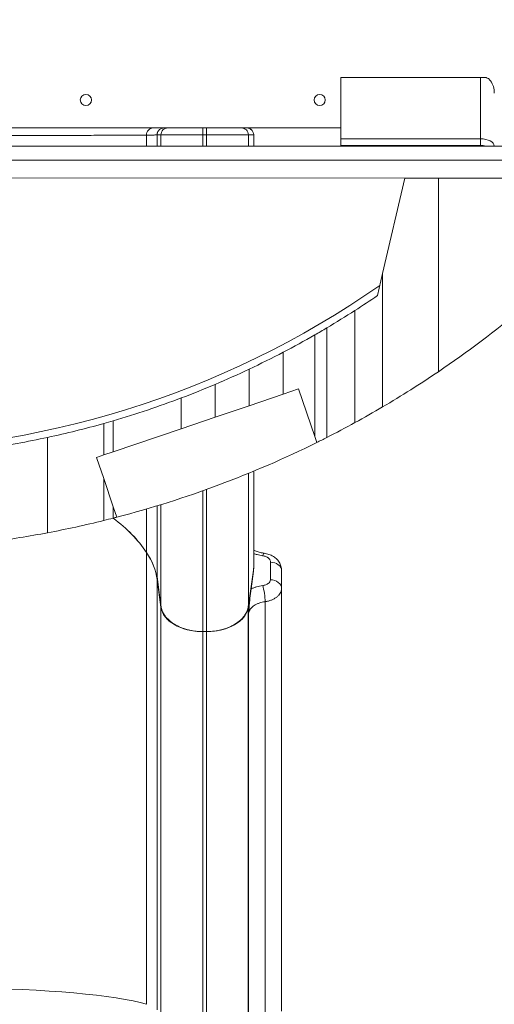
# Model space of a CAD drawing. Units: millimetres. Extents: x 66664 to 78533, y 46121 to 62813.
# Drawn here: x 72760 to 73100, y 50422 to 51126 of the extents above; entities that cross this region are included whole.
import ezdxf

# ---------------------------------------------------------------- set-up
doc = ezdxf.new("R2010")
doc.units = ezdxf.units.MM
doc.header["$MEASUREMENT"] = 0
doc.styles.get("Standard").update_dxf_attribs({"font": 'arial.ttf'})
doc.dimstyles.new('ISO-25', dxfattribs={"dimtxt": 100, "dimasz": 65, "dimexe": 1.25, "dimexo": 0.625, "dimtad": 1, "dimtxsty": 'Standard', "dimcen": 2.5, "dimadec": 0, "dimazin": 0, "dimtfac": 1, "dimtmove": 0, "dimatfit": 3, "dimfxl": 1, "dimarcsym": 0})

# ---------------------------------------------------------------- blocks, each defined once
blk = doc.blocks.new('*D38')
at = {"color": 0, "lineweight": -2, "ltscale": 6, "transparency": 16777216}
for p, q in [((67034.25, 62427.58), (66913, 62427.58)), ((66914.25, 62307.58), (66914.25, 46243.21)), ((67034.25, 46123.21), (66913, 46123.21))]:
    blk.add_line(p, q, dxfattribs=at)
at = {"color": 0, "ltscale": 6, "transparency": 16777216}
for points in [[(66894.25, 62307.58), (66934.25, 62307.58), (66914.25, 62427.58)], [(66894.25, 46243.21), (66934.25, 46243.21), (66914.25, 46123.21)]]:
    blk.add_solid(points, dxfattribs=at)
at = {"layer": 'Defpoints', "color": 0, "ltscale": 6, "transparency": 16777216}
for p in [(72221.7, 62427.58), (66914.25, 46123.21), (73056.38, 46123.21)]:
    blk.add_point(p, dxfattribs=at)
at = {"color": 0, "ltscale": 6, "transparency": 16777216, "insert": (66782.28, 54275.4), "char_height": 180, "attachment_point": 5, "rotation": 90}
blk.add_mtext('1630', dxfattribs=at)

msp = doc.modelspace()

# ---------------------------------------------------------------- linework, layer by layer
at = {"color": 0, "linetype": 'Continuous', "lineweight": 0}
for p, q in [((72990.077, 51040.766), (72990.077, 51084.58)), ((72990.077, 51084.58), (73090.077, 51084.58)), ((73090.077, 51040.766), (73090.077, 51084.58)), ((72990.077, 51048.58), (72290.077, 51048.58)), ((72891.248, 51048.576), (72894.019, 51048.576)), ((72990.077, 51048.576), (72922.731, 51048.576)), ((72851.048, 51035.58), (72851.048, 51043.405)), ((72894.019, 51043.576), (72891.248, 51043.576)), ((72990.077, 51040.766), (72990.077, 51036.08)), ((72990.077, 51040.766), (73090.077, 51040.766)), ((73090.077, 51040.766), (73090.077, 51036.08)), ((73110.077, 51035.58), (72170.077, 51035.58)), ((72990.077, 51036.08), (72990.077, 51035.58)), ((73090.371, 51036.08), (72990.077, 51036.08)), ((72170.077, 51025.58), (73110.077, 51025.58)), ((72244.357, 51012.816), (73035.883, 51012.682)), ((73035.883, 51012.682), (73020.094, 50944.508)), ((73035.883, 51012.682), (73060.072, 51012.678)), ((73060.072, 51012.678), (73120.061, 51012.668)), ((73060.072, 50874.195), (73060.072, 51012.678)), ((73020.094, 50944.508), (73016.422, 50928.654)), ((73020.094, 50848.987), (73020.094, 50944.508)), ((73000.269, 50837.748), (73000.269, 50917.949)), ((72980.142, 50827.133), (72980.142, 50905.526)), ((72971.426, 50827.892), (72971.426, 50900.447)), ((72948.914, 50858.1), (72948.914, 50888.124)), ((72924.498, 50849.845), (72924.498, 50875.992)), ((72900.129, 50841.605), (72900.129, 50865.09)), ((72924.498, 50849.845), (72948.914, 50858.1)), ((72948.914, 50858.1), (72959.95, 50861.832)), ((72959.95, 50861.832), (72971.426, 50827.892)), ((72875.873, 50833.404), (72875.873, 50855.373)), ((72900.129, 50841.605), (72924.498, 50849.845)), ((72820.445, 50814.663), (72820.445, 50837.15)), ((72827.237, 50816.959), (72827.237, 50839.097)), ((72875.873, 50833.404), (72900.129, 50841.605)), ((72827.237, 50816.959), (72875.873, 50833.404)), ((72971.426, 50827.892), (72972.909, 50823.507)), ((72780.234, 50758.995), (72780.234, 50827.192)), ((72815.305, 50812.925), (72820.445, 50814.663)), ((72820.445, 50814.663), (72827.237, 50816.959)), ((72820.445, 50797.723), (72815.305, 50812.925)), ((72827.237, 50777.636), (72820.445, 50797.723)), ((72820.445, 50767.75), (72820.445, 50797.723)), ((72829.779, 50770.117), (72827.237, 50777.636)), ((72827.237, 50769.46), (72827.237, 50777.636)), ((72851.048, 50744.91), (72851.048, 50775.992)), ((72851.048, 50744.878), (72851.048, 50421.688)), ((72925.846, 50718.863), (72927.731, 50731.601)), ((72927.731, 50731.601), (72927.731, 50733.547)), ((72947.731, 50732.049), (72947.731, 50731.767)), ((72947.731, 50731.767), (72947.731, 50719.331)), ((72858.591, 50727.523), (72861.312, 50706.691)), ((72858.641, 50725.545), (72858.641, 50727.144)), ((72858.641, 50725.545), (72861.362, 50705.743)), ((72858.641, 50725.513), (72861.362, 50705.71)), ((72858.641, 50725.513), (72858.641, 50417.833)), ((72924.165, 50707.501), (72925.846, 50718.863)), ((72924.165, 50707.468), (72925.846, 50718.83)), ((72947.731, 50719.033), (72947.731, 50719.331)), ((72861.362, 50705.743), (72861.362, 50706.343)), ((72861.362, 50705.71), (72861.362, 50413.89)), ((72923.905, 50705.759), (72924.158, 50707.47)), ((72924.158, 50707.403), (72923.905, 50705.694)), ((72923.905, 50705.759), (72923.905, 50706.343)), ((72923.905, 50705.694), (72923.905, 50413.89)), ((72924.158, 50707.452), (72923.906, 50705.746)), ((72924.158, 50707.42), (72923.906, 50705.713)), ((72924.165, 50707.501), (72924.158, 50707.452)), ((72924.165, 50707.468), (72924.158, 50707.42)), ((72894.019, 50688.274), (72891.248, 50688.274)), ((72891.248, 50688.274), (72894.019, 50688.274)), ((72891.248, 50688.274), (72891.248, 50410.419)), ((72894.019, 50688.274), (72894.019, 50410.419))]:
    msp.add_line(p, q, dxfattribs=at)
for centre in [(72807.624, 51068.552), (72975.058, 51068.552)]:
    msp.add_circle(centre, 4, dxfattribs=at)
for centre, radius, start, end in [((72640.199, 51478.809), 661.494, 235.14467, 304.839434), ((72640.199, 51478.809), 666.494, 302.700273, 304.366229), ((72641.219, 51494.164), 748.197, 304.043127, 309.791464), ((72640.199, 51478.809), 666.494, 300.666908, 302.700273), ((72640.199, 51478.809), 666.494, 299.799704, 300.666908), ((72640.199, 51478.809), 666.494, 297.593359, 299.799704), ((72640.199, 51478.809), 666.494, 295.249383, 297.593359), ((72640.199, 51478.809), 666.494, 292.954226, 295.249383), ((72641.219, 51494.164), 748.197, 300.423276, 304.043127), ((72640.199, 51478.809), 666.494, 290.707816, 292.954226), ((72640.199, 51478.809), 666.494, 286.297802, 290.707816), ((72641.219, 51494.164), 748.197, 298.678001, 300.423276), ((72640.199, 51478.809), 666.494, 282.128638, 285.690437), ((72640.199, 51478.809), 666.494, 285.690437, 286.297802), ((72641.219, 51494.164), 748.197, 296.935437, 298.678001), ((72640.199, 51478.809), 666.494, 278.298857, 282.128638), ((72641.219, 51494.164), 748.197, 284.597084, 296.315837), ((72641.219, 51494.164), 748.197, 296.315837, 296.935437), ((72641.219, 51494.164), 748.197, 280.707808, 283.859672), ((72641.219, 51494.164), 748.197, 283.859672, 284.39599), ((72641.219, 51494.164), 748.197, 284.39599, 284.597084), ((72641.219, 51494.164), 748.197, 279.149387, 280.707808), ((72641.219, 51494.164), 748.197, 276.055829, 279.149387)]:
    msp.add_arc(centre, radius, start, end, dxfattribs=at)
at = {"color": 0, "linetype": 'Continuous', "lineweight": 0, "extrusion": (0, 0, -1)}
for centre, major_axis, ratio, start_param, end_param in [((72855.646, 51043.576), (0, 5), 0.9202628, -1.6050173, 0), ((72894.019, 51043.576), (0, 5), 0.0000001, -1.5707964, 0), ((73090.077, 51035.451), (10, 0), 0.53147, -1.5707963, -0.02435), ((72713.008, 50707.506), (150, 0), 0.6367021, -0.7056756, -0.4020447), ((72713.008, 50707.539), (150, 0), 0.6367021, -0.7053407, -0.4020447), ((72759.021, 50719.996), (100, 0), 0.6367021, -0.4020447, -0.0872665), ((72759.021, 50719.963), (100, 0), 0.6367021, -0.4020447, -0.0872665), ((72932.801, 50719.303), (14.93, 0.049), 0.6603551, 0.0313388, 0.0335533), ((72894.021, 50707.591), (-30.338, 0), 0.6367021, -1.6282465, -1.5707498), ((72713.008, 50414.248), (150, 0), 0.1267555, -1.5182748, -0.4020447)]:
    msp.add_ellipse(centre, major_axis=major_axis, ratio=ratio, start_param=start_param, end_param=end_param, dxfattribs=at)
at = {"color": 0, "linetype": 'Continuous', "lineweight": 0}
for centre, major_axis, ratio, start_param, end_param in [((72866.293, 51043.576), (0, 5), 0.9961947, 0, 1.5708351), ((72891.248, 51043.576), (0, 5), 0.0000015, 0, 1.5707977), ((72918.975, 51043.576), (0, 5), 0.99596, -1.5708446, 0), ((72922.73, 51043.576), (0, 5), 0.9956863, -0.6785919, 0), ((72922.73, 51043.576), (0, 5), 0.9999985, -0.826352, 0), ((72934.167, 50736.398), (1.055, 7.93), 0.1576985, -0.0000001, 0.7007222), ((72939.731, 50731.767), (8, 0), 0.7711099, 0, 1.5707963), ((72939.727, 50719.192), (7.99, -0.393), 0.7707313, 0.0361037, 1.6087217), ((72934.213, 50714.993), (-1.089, 7.926), 0.1626054, -2.3306745, -0.701403), ((72891.248, 50707.407), (-30, 0), 0.6367021, 0.0872665, 1.3010233), ((72891.248, 50707.375), (-30, 0), 0.6367021, 0.0872665, 1.5707963), ((72894.019, 50707.375), (30, 0), 0.6367021, -1.5707963, -0.0871086), ((72894.019, 50707.407), (30, 0), 0.6367021, -1.3009482, -0.0871086), ((72916.194, 50707.976), (7.914, -1.171), 0.7677208, 0.1056309, 0.108415), ((72916.194, 50707.943), (7.914, -1.171), 0.7677207, 0.1028519, 0.1056312), ((72906.783, 50703.729), (-9.874, 14.523), 0.9962577, -2.2663131, -2.2311425)]:
    msp.add_ellipse(centre, major_axis=major_axis, ratio=ratio, start_param=start_param, end_param=end_param, dxfattribs=at)
for points, knots in [([(73094.14, 51084.58), (73094.099, 51084.58), (73094.057, 51084.58), (73093.701, 51084.58), (73093.34, 51084.58), (73092.743, 51084.58), (73092.504, 51084.58), (73092.106, 51084.58), (73091.967, 51084.58), (73091.682, 51084.58), (73091.535, 51084.58), (73091.198, 51084.58), (73090.98, 51084.58), (73090.641, 51084.58), (73090.526, 51084.58), (73090.298, 51084.58), (73090.185, 51084.58), (73090.077, 51084.58)], [70.5713397, 70.5713397, 70.5713397, 70.5713397, 70.8353217, 70.8353217, 72.7856687, 72.7856687, 73.7895711, 73.7895711, 74.2915223, 74.2915223, 74.7934735, 74.7934735, 75.4432676, 75.4432676, 75.7681646, 75.7681646, 76.0930616, 76.0930616, 76.0930616, 76.0930616]), ([(73095.901, 51083.822), (73096.488, 51083.309), (73097.001, 51082.738), (73098.356, 51080.904), (73098.996, 51079.514), (73099.865, 51076.57), (73100.073, 51074.967), (73100.077, 51073.353), (73100.077, 51073.338), (73100.077, 51073.323)], [-14.1438417, -14.1438417, -14.1438417, -14.1438417, -11.4678361, -11.4678361, -5.9411598, -5.9411598, 0, 0, 0.0553276, 0.0553276, 0.0553276, 0.0553276]), ([(72721.012, 51048.576), (72724.647, 51048.576), (72728.267, 51048.576), (72731.875, 51048.576), (72735.482, 51048.576), (72739.083, 51048.576), (72742.636, 51048.576), (72749.741, 51048.576), (72756.683, 51048.576), (72763.467, 51048.576), (72770.251, 51048.576), (72776.876, 51048.576), (72783.338, 51048.576), (72784.953, 51048.576), (72786.562, 51048.576), (72788.15, 51048.576), (72789.738, 51048.576), (72791.306, 51048.576), (72792.855, 51048.576), (72795.952, 51048.576), (72798.971, 51048.576), (72801.914, 51048.576), (72807.798, 51048.576), (72813.377, 51048.576), (72818.647, 51048.576), (72821.282, 51048.576), (72823.839, 51048.576), (72826.318, 51048.576), (72827.557, 51048.576), (72828.776, 51048.576), (72829.965, 51048.576), (72831.155, 51048.576), (72832.317, 51048.576), (72833.453, 51048.576), (72837.996, 51048.576), (72842.114, 51048.576), (72845.815, 51048.576), (72849.515, 51048.576), (72852.798, 51048.576), (72855.646, 51048.576)], [0, 0, 0, 0, 0.01090185, 0.01090185, 0.01090185, 0.02180371, 0.02180371, 0.02180371, 0.04360741, 0.04360741, 0.04360741, 0.06541112, 0.06541112, 0.06541112, 0.07086205, 0.07086205, 0.07086205, 0.07631297, 0.07631297, 0.07631297, 0.08721483, 0.08721483, 0.08721483, 0.10901853, 0.10901853, 0.10901853, 0.11992039, 0.11992039, 0.11992039, 0.12537131, 0.12537131, 0.12537131, 0.13082224, 0.13082224, 0.13082224, 0.15262595, 0.15262595, 0.15262595, 0.17442966, 0.17442966, 0.17442966, 0.17442966]), ([(72855.646, 51048.576), (72857.833, 51048.576), (72859.584, 51048.576), (72860.916, 51048.576), (72862.203, 51048.576), (72863.099, 51048.576), (72863.588, 51048.576)], [0, 0, 0, 0, 0.016556603, 0.016556603, 0.016556603, 0.032555913, 0.032555913, 0.032555913, 0.032555913]), ([(72858.591, 51043.538), (72858.591, 51043.869), (72858.623, 51044.195), (72858.718, 51044.676), (72858.758, 51044.835), (72858.853, 51045.151), (72858.908, 51045.308), (72859.096, 51045.765), (72859.249, 51046.054), (72859.612, 51046.602), (72859.823, 51046.862), (72860.284, 51047.327), (72860.536, 51047.536), (72861.082, 51047.906), (72861.373, 51048.063), (72861.974, 51048.316), (72862.289, 51048.413), (72862.934, 51048.543), (72863.259, 51048.576), (72863.588, 51048.576)], [0, 0, 0, 0, 0.0009821748, 0.0009821748, 0.0014732623, 0.0014732623, 0.0019643497, 0.0019643497, 0.0029465245, 0.0029465245, 0.0039286994, 0.0039286994, 0.0049108742, 0.0049108742, 0.005893049, 0.005893049, 0.0068752239, 0.0068752239, 0.0078573987, 0.0078573987, 0.0078573987, 0.0078573987]), ([(72863.588, 51048.576), (72863.59, 51048.576), (72863.591, 51048.576), (72863.593, 51048.576), (72863.893, 51048.576), (72864.193, 51048.576), (72864.493, 51048.576), (72864.793, 51048.576), (72865.093, 51048.576), (72865.393, 51048.576), (72865.693, 51048.576), (72865.993, 51048.576), (72866.293, 51048.576)], [0, 0, 0, 0, 0.000053391, 0.000053391, 0.000053391, 0.010526997, 0.010526997, 0.010526997, 0.021000603, 0.021000603, 0.021000603, 0.031468184, 0.031468184, 0.031468184, 0.031468184]), ([(72866.293, 51048.576), (72866.429, 51048.576), (72866.705, 51048.576), (72867.119, 51048.576), (72867.326, 51048.576), (72867.567, 51048.576), (72867.843, 51048.576), (72868.12, 51048.576), (72868.433, 51048.576), (72868.777, 51048.576), (72869.466, 51048.576), (72870.275, 51048.576), (72871.201, 51048.576), (72871.664, 51048.576), (72872.156, 51048.576), (72872.678, 51048.576), (72872.94, 51048.576), (72873.209, 51048.576), (72873.484, 51048.576), (72873.758, 51048.576), (72874.038, 51048.576), (72874.323, 51048.576), (72875.464, 51048.576), (72876.69, 51048.576), (72878.001, 51048.576), (72878.657, 51048.576), (72879.335, 51048.576), (72880.032, 51048.576), (72880.73, 51048.576), (72881.438, 51048.576), (72882.156, 51048.576), (72883.594, 51048.576), (72885.074, 51048.576), (72886.598, 51048.576), (72887.36, 51048.576), (72888.135, 51048.576), (72888.911, 51048.576), (72889.688, 51048.576), (72890.467, 51048.576), (72891.248, 51048.576)], [0, 0, 0, 0, 0.004620075, 0.004620075, 0.004620075, 0.006930112, 0.006930112, 0.006930112, 0.00924015, 0.00924015, 0.00924015, 0.013860225, 0.013860225, 0.013860225, 0.016170262, 0.016170262, 0.016170262, 0.017325281, 0.017325281, 0.017325281, 0.0184803, 0.0184803, 0.0184803, 0.023100375, 0.023100375, 0.023100375, 0.025410412, 0.025410412, 0.025410412, 0.02772045, 0.02772045, 0.02772045, 0.032340524, 0.032340524, 0.032340524, 0.034650562, 0.034650562, 0.034650562, 0.036960599, 0.036960599, 0.036960599, 0.036960599]), ([(72894.019, 51048.576), (72895.582, 51048.576), (72897.119, 51048.576), (72898.634, 51048.576), (72899.391, 51048.576), (72900.142, 51048.576), (72900.887, 51048.576), (72901.632, 51048.576), (72902.375, 51048.576), (72903.099, 51048.576), (72904.547, 51048.576), (72905.925, 51048.576), (72907.234, 51048.576), (72907.889, 51048.576), (72908.527, 51048.576), (72909.146, 51048.576), (72909.456, 51048.576), (72909.763, 51048.576), (72910.061, 51048.576), (72910.36, 51048.576), (72910.652, 51048.576), (72910.938, 51048.576), (72912.079, 51048.576), (72913.115, 51048.576), (72914.045, 51048.576), (72914.51, 51048.576), (72914.949, 51048.576), (72915.358, 51048.576), (72915.768, 51048.576), (72916.143, 51048.576), (72916.485, 51048.576), (72917.169, 51048.576), (72917.721, 51048.576), (72918.139, 51048.576), (72918.348, 51048.576), (72918.524, 51048.576), (72918.664, 51048.576), (72918.803, 51048.576), (72918.905, 51048.576), (72918.975, 51048.576)], [0, 0, 0, 0, 0.004620586, 0.004620586, 0.004620586, 0.006930878, 0.006930878, 0.006930878, 0.009241171, 0.009241171, 0.009241171, 0.013861757, 0.013861757, 0.013861757, 0.016172049, 0.016172049, 0.016172049, 0.017327196, 0.017327196, 0.017327196, 0.018482342, 0.018482342, 0.018482342, 0.023102928, 0.023102928, 0.023102928, 0.02541322, 0.02541322, 0.02541322, 0.027723513, 0.027723513, 0.027723513, 0.032344099, 0.032344099, 0.032344099, 0.034654391, 0.034654391, 0.034654391, 0.036964684, 0.036964684, 0.036964684, 0.036964684]), ([(72918.975, 51048.576), (72919.05, 51048.576), (72919.131, 51048.576), (72919.209, 51048.576), (72919.287, 51048.576), (72919.365, 51048.576), (72919.444, 51048.576), (72919.6, 51048.576), (72919.757, 51048.576), (72919.913, 51048.576), (72920.226, 51048.576), (72920.539, 51048.576), (72920.852, 51048.576), (72921.478, 51048.576), (72922.104, 51048.576), (72922.73, 51048.576)], [0, 0, 0, 0, 0.002530142, 0.002530142, 0.002530142, 0.005060284, 0.005060284, 0.005060284, 0.010120568, 0.010120568, 0.010120568, 0.020241136, 0.020241136, 0.020241136, 0.040482273, 0.040482273, 0.040482273, 0.040482273]), ([(72922.731, 51048.576), (72923.014, 51048.576), (72923.3, 51048.551), (72923.852, 51048.456), (72924.121, 51048.387), (72924.892, 51048.117), (72925.381, 51047.85), (72926.025, 51047.347), (72926.23, 51047.157), (72926.418, 51046.952)], [0, 0, 0, 0, 0.8520504, 0.8520504, 1.6800014, 1.6800014, 3.305285, 3.305285, 4.1339013, 4.1339013, 4.1339013, 4.1339013]), ([(72925.855, 51047.468), (72926.153, 51047.234), (72926.42, 51046.971), (72926.893, 51046.39), (72927.101, 51046.067), (72927.433, 51045.394), (72927.561, 51045.04), (72927.737, 51044.299), (72927.781, 51043.918), (72927.781, 51043.535)], [-0.0038875336, -0.0038875336, -0.0038875336, -0.0038875336, -0.0027379268, -0.0027379268, -0.0015883199, -0.0015883199, -0.0004387131, -0.0004387131, 0.0007108938, 0.0007108938, 0.0007108938, 0.0007108938]), ([(72851.048, 51043.405), (72848.294, 51043.386), (72845.12, 51043.368), (72841.543, 51043.35), (72837.966, 51043.333), (72833.985, 51043.317), (72829.594, 51043.301), (72828.496, 51043.297), (72827.372, 51043.293), (72826.222, 51043.289), (72825.073, 51043.285), (72823.894, 51043.282), (72822.697, 51043.278), (72820.301, 51043.27), (72817.829, 51043.263), (72815.282, 51043.256), (72810.187, 51043.243), (72804.795, 51043.23), (72799.107, 51043.218), (72796.263, 51043.213), (72793.344, 51043.207), (72790.35, 51043.202), (72788.853, 51043.199), (72787.337, 51043.197), (72785.802, 51043.194), (72784.267, 51043.192), (72782.712, 51043.19), (72781.15, 51043.187), (72774.903, 51043.178), (72768.498, 51043.17), (72761.939, 51043.164), (72755.381, 51043.157), (72748.669, 51043.152), (72741.8, 51043.148), (72738.366, 51043.146), (72734.885, 51043.144), (72731.394, 51043.143), (72727.904, 51043.142), (72724.397, 51043.141), (72720.883, 51043.141)], [0, 0, 0, 0, 0.0208143, 0.0208143, 0.0208143, 0.0416286, 0.0416286, 0.0416286, 0.04683217, 0.04683217, 0.04683217, 0.05203574, 0.05203574, 0.05203574, 0.06244289, 0.06244289, 0.06244289, 0.08325719, 0.08325719, 0.08325719, 0.09366434, 0.09366434, 0.09366434, 0.09886791, 0.09886791, 0.09886791, 0.10407149, 0.10407149, 0.10407149, 0.12488579, 0.12488579, 0.12488579, 0.14570008, 0.14570008, 0.14570008, 0.15610723, 0.15610723, 0.15610723, 0.16651438, 0.16651438, 0.16651438, 0.16651438]), ([(72858.591, 51043.535), (72858.364, 51043.525), (72858.049, 51043.514), (72857.645, 51043.503), (72857.427, 51043.498), (72857.184, 51043.492), (72856.916, 51043.486), (72856.648, 51043.481), (72856.355, 51043.475), (72856.038, 51043.47), (72854.768, 51043.447), (72853.106, 51043.426), (72851.048, 51043.405)], [0.000551281, 0.000551281, 0.000551281, 0.000551281, 0.007885238, 0.007885238, 0.007885238, 0.011827857, 0.011827857, 0.011827857, 0.015770476, 0.015770476, 0.015770476, 0.031540951, 0.031540951, 0.031540951, 0.031540951]), ([(72861.312, 51043.576), (72861.026, 51043.572), (72860.739, 51043.568), (72860.453, 51043.564), (72860.142, 51043.559), (72859.832, 51043.555), (72859.522, 51043.551), (72859.518, 51043.551), (72859.515, 51043.551), (72859.512, 51043.551), (72859.205, 51043.547), (72858.898, 51043.542), (72858.591, 51043.538)], [0, 0, 0, 0, 0.01, 0.01, 0.01, 0.020828762, 0.020828762, 0.020828762, 0.020947266, 0.020947266, 0.020947266, 0.031657523, 0.031657523, 0.031657523, 0.031657523]), ([(72891.248, 51043.576), (72891.174, 51043.576), (72891.084, 51043.576), (72891.004, 51043.576), (72890.075, 51043.576), (72889.316, 51043.576), (72888.467, 51043.576), (72887.589, 51043.576), (72886.708, 51043.576), (72885.843, 51043.576), (72883.039, 51043.576), (72880.355, 51043.576), (72877.794, 51043.576), (72876.958, 51043.576), (72876.143, 51043.576), (72875.357, 51043.576), (72873.784, 51043.576), (72872.313, 51043.576), (72870.945, 51043.576), (72870.602, 51043.576), (72870.267, 51043.576), (72869.937, 51043.576), (72869.608, 51043.576), (72869.285, 51043.576), (72868.972, 51043.576), (72868.345, 51043.576), (72867.754, 51043.576), (72867.199, 51043.576), (72866.089, 51043.576), (72865.118, 51043.576), (72864.293, 51043.576), (72864.087, 51043.576), (72863.889, 51043.576), (72863.702, 51043.576), (72863.515, 51043.576), (72863.338, 51043.576), (72863.173, 51043.576), (72862.841, 51043.576), (72862.551, 51043.576), (72862.303, 51043.576), (72861.807, 51043.576), (72861.475, 51043.576), (72861.312, 51043.576)], [-0.00000006, -0.00000006, -0.00000006, -0.00000006, 0.000219964, 0.000219964, 0.000219964, 0.002782852, 0.002782852, 0.002782852, 0.005433072, 0.005433072, 0.005433072, 0.014024488, 0.014024488, 0.014024488, 0.016829397, 0.016829397, 0.016829397, 0.022439216, 0.022439216, 0.022439216, 0.023841671, 0.023841671, 0.023841671, 0.025244126, 0.025244126, 0.025244126, 0.028049036, 0.028049036, 0.028049036, 0.033658855, 0.033658855, 0.033658855, 0.035061309, 0.035061309, 0.035061309, 0.036463764, 0.036463764, 0.036463764, 0.039268674, 0.039268674, 0.039268674, 0.044878493, 0.044878493, 0.044878493, 0.044878493]), ([(72923.954, 51043.575), (72923.912, 51043.576), (72923.861, 51043.576), (72923.799, 51043.576), (72923.737, 51043.576), (72923.664, 51043.576), (72923.58, 51043.576), (72923.412, 51043.576), (72923.201, 51043.576), (72922.95, 51043.576), (72922.447, 51043.576), (72921.785, 51043.576), (72920.964, 51043.576), (72920.554, 51043.576), (72920.103, 51043.576), (72919.612, 51043.576), (72919.121, 51043.576), (72918.594, 51043.576), (72918.037, 51043.576), (72916.922, 51043.576), (72915.679, 51043.576), (72914.31, 51043.576), (72913.968, 51043.576), (72913.617, 51043.576), (72913.259, 51043.576), (72912.9, 51043.576), (72912.533, 51043.576), (72912.161, 51043.576), (72911.418, 51043.576), (72910.653, 51043.576), (72909.868, 51043.576), (72908.298, 51043.576), (72906.645, 51043.576), (72904.908, 51043.576), (72904.474, 51043.576), (72904.033, 51043.576), (72903.59, 51043.576), (72903.147, 51043.576), (72902.702, 51043.576), (72902.255, 51043.576), (72901.362, 51043.576), (72900.461, 51043.576), (72899.553, 51043.576), (72897.737, 51043.576), (72895.893, 51043.576), (72894.019, 51043.576)], [-0.00000006, -0.00000006, -0.00000006, -0.00000006, 0.001402131, 0.001402131, 0.001402131, 0.002804321, 0.002804321, 0.002804321, 0.005608703, 0.005608703, 0.005608703, 0.011217466, 0.011217466, 0.011217466, 0.014021847, 0.014021847, 0.014021847, 0.016826229, 0.016826229, 0.016826229, 0.022434992, 0.022434992, 0.022434992, 0.023837182, 0.023837182, 0.023837182, 0.025239373, 0.025239373, 0.025239373, 0.028043755, 0.028043755, 0.028043755, 0.033652517, 0.033652517, 0.033652517, 0.035054708, 0.035054708, 0.035054708, 0.036456899, 0.036456899, 0.036456899, 0.03926128, 0.03926128, 0.03926128, 0.044870043, 0.044870043, 0.044870043, 0.044870043]), ([(72927.781, 51043.535), (72927.144, 51043.542), (72926.506, 51043.549), (72925.868, 51043.555), (72925.549, 51043.559), (72925.23, 51043.562), (72924.911, 51043.565), (72924.751, 51043.567), (72924.592, 51043.569), (72924.432, 51043.57), (72924.353, 51043.571), (72924.273, 51043.572), (72924.193, 51043.573), (72924.132, 51043.574), (72924.073, 51043.574), (72924.01, 51043.575), (72923.991, 51043.575), (72923.972, 51043.575), (72923.954, 51043.575)], [0, 0, 0, 0, 0.020626321, 0.020626321, 0.020626321, 0.030939481, 0.030939481, 0.030939481, 0.036096061, 0.036096061, 0.036096061, 0.038674351, 0.038674351, 0.038674351, 0.040665057, 0.040665057, 0.040665057, 0.041252641, 0.041252641, 0.041252641, 0.041252641]), ([(73090.371, 51036.08), (73090.588, 51036.074), (73090.811, 51036.06), (73091.364, 51036.007), (73091.698, 51035.958), (73092.357, 51035.827), (73092.684, 51035.744), (73093.071, 51035.626), (73093.142, 51035.603), (73093.212, 51035.58)], [29.9113994, 29.9113994, 29.9113994, 29.9113994, 30.546747, 30.546747, 31.4722591, 31.4722591, 32.3977712, 32.3977712, 32.6076242, 32.6076242, 32.6076242, 32.6076242]), ([(72923.955, 50706.684), (72923.955, 50709.513), (72923.955, 50712.38), (72923.954, 50715.282), (72923.954, 50718.183), (72923.954, 50721.12), (72923.954, 50724.09), (72923.954, 50730.031), (72923.953, 50736.108), (72923.953, 50742.313), (72923.952, 50754.722), (72923.95, 50767.639), (72923.947, 50780.998), (72923.946, 50787.704), (72923.945, 50794.521), (72923.943, 50801.44)], [0, 0, 0, 0, 0.03081371, 0.03081371, 0.03081371, 0.06162742, 0.06162742, 0.06162742, 0.12325483, 0.12325483, 0.12325483, 0.24650966, 0.24650966, 0.24650966, 0.30838463, 0.30838463, 0.30838463, 0.30838463]), ([(72927.781, 50733.909), (72927.781, 50739.005), (72927.781, 50744.246), (72927.781, 50755.019), (72927.781, 50760.549), (72927.781, 50769.064), (72927.781, 50771.939), (72927.781, 50776.306), (72927.781, 50777.772), (72927.781, 50780.713), (72927.781, 50782.19), (72927.781, 50789.597), (72927.781, 50795.608), (72927.781, 50802.142), (72927.781, 50802.58), (72927.781, 50803.019)], [0.36437578, 0.36437578, 0.36437578, 0.36437578, 0.385003891, 0.385003891, 0.405632002, 0.405632002, 0.415946058, 0.415946058, 0.421103085, 0.421103085, 0.426260113, 0.426260113, 0.446888224, 0.446888224, 0.448370448, 0.448370448, 0.448370448, 0.448370448]), ([(72891.249, 50788.98), (72891.248, 50771.831), (72891.248, 50755.269), (72891.248, 50739.416), (72891.248, 50730.405), (72891.248, 50721.624), (72891.248, 50713.093), (72891.248, 50708.828), (72891.248, 50704.625), (72891.248, 50700.486), (72891.248, 50698.417), (72891.248, 50696.364), (72891.248, 50694.33), (72891.248, 50692.297), (72891.247, 50690.281), (72891.248, 50688.274)], [0.6904837, 0.6904837, 0.6904837, 0.6904837, 0.83533352, 0.83533352, 0.83533352, 0.91766676, 0.91766676, 0.91766676, 0.95883338, 0.95883338, 0.95883338, 0.97941669, 0.97941669, 0.97941669, 1, 1, 1, 1]), ([(72894.019, 50688.273), (72894.019, 50694.307), (72894.019, 50700.49), (72894.019, 50706.819), (72894.019, 50725.669), (72894.019, 50745.802), (72894.019, 50766.98), (72894.019, 50774.515), (72894.019, 50782.182), (72894.019, 50789.969)], [0, 0, 0, 0, 0.06195719, 0.06195719, 0.06195719, 0.24645768, 0.24645768, 0.24645768, 0.31210077, 0.31210077, 0.31210077, 0.31210077]), ([(72861.32, 50779.073), (72861.318, 50770.871), (72861.317, 50762.837), (72861.316, 50754.987), (72861.314, 50746.474), (72861.314, 50738.179), (72861.313, 50730.124), (72861.313, 50726.097), (72861.312, 50722.128), (72861.312, 50718.219), (72861.312, 50716.265), (72861.312, 50714.327), (72861.312, 50712.409), (72861.312, 50710.491), (72861.312, 50708.591), (72861.312, 50706.691)], [0.75570948, 0.75570948, 0.75570948, 0.75570948, 0.83279427, 0.83279427, 0.83279427, 0.91639714, 0.91639714, 0.91639714, 0.95819857, 0.95819857, 0.95819857, 0.97909928, 0.97909928, 0.97909928, 1, 1, 1, 1]), ([(72858.591, 50778.239), (72858.591, 50772.264), (72858.591, 50766.393), (72858.591, 50757.74), (72858.591, 50754.879), (72858.591, 50750.627), (72858.591, 50749.216), (72858.591, 50746.414), (72858.591, 50745.023), (72858.591, 50738.114), (72858.591, 50732.741), (72858.591, 50727.523)], [0.606267421, 0.606267421, 0.606267421, 0.606267421, 0.627330614, 0.627330614, 0.63788119, 0.63788119, 0.643156478, 0.643156478, 0.648431766, 0.648431766, 0.669532918, 0.669532918, 0.669532918, 0.669532918]), ([(72927.781, 50746.614), (72928.128, 50746.426), (72928.495, 50746.244), (72929.713, 50745.695), (72930.642, 50745.355), (72932.627, 50744.784), (72933.699, 50744.552), (72934.94, 50744.367), (72935.08, 50744.347), (72935.222, 50744.328)], [5.0872285, 5.0872285, 5.0872285, 5.0872285, 6.651822, 6.651822, 10.0253019, 10.0253019, 13.4515451, 13.4515451, 13.8887342, 13.8887342, 13.8887342, 13.8887342]), ([(72934.167, 50742.567), (72932.816, 50742.747), (72931.511, 50743), (72930.251, 50743.325), (72929.408, 50743.542), (72928.584, 50743.791), (72927.781, 50744.073)], [0, 0, 0, 0, 0.004076418, 0.004076418, 0.004076418, 0.0068064442, 0.0068064442, 0.0068064442, 0.0068064442]), ([(72935.222, 50744.328), (72936.405, 50744.171), (72937.573, 50743.899), (72939.791, 50743.134), (72940.855, 50742.636), (72942.81, 50741.425), (72943.714, 50740.704), (72945.261, 50739.085), (72945.92, 50738.183), (72946.924, 50736.29), (72947.29, 50735.287), (72947.651, 50733.55), (72947.728, 50732.819), (72947.731, 50732.076), (72947.731, 50732.063), (72947.731, 50732.049)], [0, 0, 0, 0, 3.5949271, 3.5949271, 7.1872735, 7.1872735, 10.7730275, 10.7730275, 14.2394359, 14.2394359, 17.5352821, 17.5352821, 19.8261259, 19.8261259, 19.8703802, 19.8703802, 19.8703802, 19.8703802]), ([(72939.731, 50737.935), (72939.731, 50738.069), (72939.734, 50738.203), (72939.728, 50738.336), (72939.723, 50738.469), (72939.708, 50738.601), (72939.684, 50738.732), (72939.636, 50738.994), (72939.552, 50739.252), (72939.431, 50739.506), (72939.371, 50739.633), (72939.301, 50739.759), (72939.222, 50739.882), (72939.144, 50740.005), (72939.057, 50740.125), (72938.963, 50740.243), (72938.774, 50740.477), (72938.553, 50740.7), (72938.3, 50740.911), (72938.173, 50741.016), (72938.038, 50741.119), (72937.897, 50741.217), (72937.756, 50741.315), (72937.61, 50741.408), (72937.457, 50741.496), (72937.151, 50741.674), (72936.822, 50741.834), (72936.468, 50741.976), (72936.114, 50742.117), (72935.741, 50742.238), (72935.358, 50742.337), (72934.974, 50742.435), (72934.578, 50742.512), (72934.167, 50742.567)], [0, 0, 0, 0, 0.000629228, 0.000629228, 0.000629228, 0.001258457, 0.001258457, 0.001258457, 0.002516913, 0.002516913, 0.002516913, 0.003146141, 0.003146141, 0.003146141, 0.00377537, 0.00377537, 0.00377537, 0.005033826, 0.005033826, 0.005033826, 0.005663054, 0.005663054, 0.005663054, 0.006292283, 0.006292283, 0.006292283, 0.007550739, 0.007550739, 0.007550739, 0.008809196, 0.008809196, 0.008809196, 0.010067652, 0.010067652, 0.010067652, 0.010067652]), ([(72939.727, 50725.361), (72939.734, 50725.492), (72939.731, 50725.623), (72939.731, 50725.754), (72939.731, 50725.885), (72939.731, 50726.016), (72939.731, 50726.147), (72939.731, 50726.409), (72939.731, 50726.671), (72939.731, 50726.933), (72939.731, 50727.457), (72939.731, 50727.981), (72939.731, 50728.505), (72939.731, 50729.552), (72939.731, 50730.6), (72939.731, 50731.648), (72939.731, 50733.744), (72939.731, 50735.84), (72939.731, 50737.935)], [0, 0, 0, 0, 0.000617168, 0.000617168, 0.000617168, 0.001234335, 0.001234335, 0.001234335, 0.00246867, 0.00246867, 0.00246867, 0.00493734, 0.00493734, 0.00493734, 0.009874681, 0.009874681, 0.009874681, 0.019749362, 0.019749362, 0.019749362, 0.019749362]), ([(72923.955, 50706.684), (72923.965, 50706.758), (72923.975, 50706.831), (72923.985, 50706.904), (72923.995, 50706.976), (72924.005, 50707.047), (72924.015, 50707.118), (72925.271, 50716.049), (72926.526, 50724.979), (72927.781, 50733.909)], [0, 0, 0, 0, 0.000329634, 0.000329634, 0.000329634, 0.000649738, 0.000649738, 0.000649738, 0.040727505, 0.040727505, 0.040727505, 0.040727505]), ([(72934.213, 50721.162), (72934.594, 50721.215), (72934.963, 50721.286), (72935.32, 50721.376), (72935.678, 50721.467), (72936.025, 50721.576), (72936.358, 50721.704), (72937.023, 50721.959), (72937.608, 50722.278), (72938.108, 50722.658), (72938.607, 50723.038), (72938.997, 50723.46), (72939.274, 50723.923), (72939.552, 50724.386), (72939.703, 50724.865), (72939.727, 50725.361)], [0, 0, 0, 0, 0.0011537036, 0.0011537036, 0.0011537036, 0.0023074071, 0.0023074071, 0.0023074071, 0.0046148142, 0.0046148142, 0.0046148142, 0.0069222213, 0.0069222213, 0.0069222213, 0.0092296284, 0.0092296284, 0.0092296284, 0.0092296284]), ([(72924.267, 50702.589), (72924.279, 50702.787), (72924.293, 50702.979), (72924.307, 50703.169), (72924.321, 50703.359), (72924.336, 50703.548), (72924.35, 50703.736), (72924.38, 50704.112), (72924.41, 50704.485), (72924.44, 50704.858), (72924.5, 50705.602), (72924.562, 50706.344), (72924.624, 50707.079), (72924.749, 50708.549), (72924.876, 50709.988), (72925.006, 50711.38), (72925.137, 50712.771), (72925.272, 50714.115), (72925.412, 50715.383), (72925.447, 50715.7), (72925.483, 50716.012), (72925.519, 50716.319), (72925.555, 50716.626), (72925.591, 50716.926), (72925.628, 50717.215), (72925.7, 50717.794), (72925.773, 50718.335), (72925.846, 50718.83)], [0, 0, 0, 0, 0.000575851, 0.000575851, 0.000575851, 0.001151702, 0.001151702, 0.001151702, 0.002303404, 0.002303404, 0.002303404, 0.004606809, 0.004606809, 0.004606809, 0.009213618, 0.009213618, 0.009213618, 0.013820426, 0.013820426, 0.013820426, 0.014972129, 0.014972129, 0.014972129, 0.016123831, 0.016123831, 0.016123831, 0.018427235, 0.018427235, 0.018427235, 0.018427235]), ([(72925.846, 50718.83), (72926.478, 50719.113), (72927.134, 50719.376), (72927.803, 50719.616), (72928.473, 50719.855), (72929.157, 50720.072), (72929.855, 50720.266), (72931.251, 50720.655), (72932.703, 50720.955), (72934.213, 50721.162)], [0, 0, 0, 0, 0.0023162044, 0.0023162044, 0.0023162044, 0.0046324088, 0.0046324088, 0.0046324088, 0.0092648176, 0.0092648176, 0.0092648176, 0.0092648176]), ([(72947.723, 50719.021), (72947.697, 50718.47), (72947.602, 50717.927), (72947.44, 50717.393), (72947.278, 50716.86), (72947.05, 50716.335), (72946.752, 50715.819), (72946.455, 50715.303), (72946.096, 50714.81), (72945.679, 50714.34), (72945.263, 50713.87), (72944.788, 50713.423), (72944.253, 50712.999), (72943.985, 50712.788), (72943.705, 50712.584), (72943.414, 50712.389), (72943.123, 50712.194), (72942.821, 50712.008), (72942.508, 50711.831), (72941.882, 50711.476), (72941.213, 50711.155), (72940.5, 50710.87), (72940.143, 50710.728), (72939.777, 50710.595), (72939.405, 50710.473), (72939.034, 50710.351), (72938.657, 50710.24), (72938.273, 50710.14), (72937.506, 50709.938), (72936.714, 50709.779), (72935.897, 50709.662)], [0, 0, 0, 0, 0.002471761, 0.002471761, 0.002471761, 0.004943523, 0.004943523, 0.004943523, 0.007415284, 0.007415284, 0.007415284, 0.009887045, 0.009887045, 0.009887045, 0.011122926, 0.011122926, 0.011122926, 0.012358807, 0.012358807, 0.012358807, 0.014830568, 0.014830568, 0.014830568, 0.016066449, 0.016066449, 0.016066449, 0.017302329, 0.017302329, 0.017302329, 0.019774091, 0.019774091, 0.019774091, 0.019774091]), ([(72947.731, 50719.033), (72947.731, 50701.994), (72947.731, 50684.87), (72947.731, 50648.945), (72947.731, 50629.976), (72947.731, 50590.348), (72947.731, 50569.778), (72947.731, 50527.721), (72947.731, 50506.172), (72947.731, 50462.011), (72947.731, 50439.447), (72947.731, 50416.883)], [0.02347001, 0.02347001, 0.02347001, 0.02347001, 0.21786912, 0.21786912, 0.41340184, 0.41340184, 0.60893456, 0.60893456, 0.80446728, 0.80446728, 1, 1, 1, 1]), ([(72935.897, 50709.662), (72935.148, 50709.562), (72934.421, 50709.428), (72933.716, 50709.262), (72933.01, 50709.096), (72932.326, 50708.898), (72931.663, 50708.666), (72931.332, 50708.55), (72931.005, 50708.426), (72930.69, 50708.295), (72930.374, 50708.164), (72930.068, 50708.026), (72929.771, 50707.882), (72929.178, 50707.594), (72928.623, 50707.28), (72928.105, 50706.939), (72927.587, 50706.598), (72927.106, 50706.229), (72926.679, 50705.845), (72926.252, 50705.461), (72925.875, 50705.059), (72925.547, 50704.641), (72925.384, 50704.432), (72925.232, 50704.219), (72925.093, 50704.001), (72924.955, 50703.783), (72924.829, 50703.561), (72924.717, 50703.337), (72924.495, 50702.891), (72924.328, 50702.436), (72924.218, 50701.975)], [0, 0, 0, 0, 0.002265968, 0.002265968, 0.002265968, 0.004531937, 0.004531937, 0.004531937, 0.005664921, 0.005664921, 0.005664921, 0.006797905, 0.006797905, 0.006797905, 0.009063874, 0.009063874, 0.009063874, 0.011329842, 0.011329842, 0.011329842, 0.013595811, 0.013595811, 0.013595811, 0.014728795, 0.014728795, 0.014728795, 0.015861779, 0.015861779, 0.015861779, 0.018127724, 0.018127724, 0.018127724, 0.018127724]), ([(72935.897, 50709.662), (72935.876, 50699.203), (72935.877, 50688.706), (72935.883, 50678.006), (72935.89, 50667.307), (72935.904, 50656.401), (72935.91, 50645.116), (72935.917, 50633.831), (72935.917, 50622.149), (72935.915, 50610.12), (72935.915, 50607.112), (72935.914, 50604.085), (72935.913, 50601.042), (72935.913, 50598), (72935.912, 50594.941), (72935.911, 50591.866), (72935.909, 50585.716), (72935.908, 50579.504), (72935.906, 50573.234), (72935.905, 50566.965), (72935.904, 50560.637), (72935.904, 50554.259), (72935.904, 50547.881), (72935.904, 50541.463), (72935.904, 50535), (72935.905, 50522.074), (72935.906, 50508.97), (72935.901, 50495.647), (72935.9, 50492.316), (72935.898, 50488.971), (72935.896, 50485.612), (72935.894, 50482.253), (72935.892, 50478.88), (72935.89, 50475.495), (72935.885, 50468.725), (72935.88, 50461.908), (72935.876, 50455.058), (72935.873, 50448.208), (72935.871, 50441.325), (72935.873, 50434.43), (72935.875, 50427.536), (72935.881, 50420.63), (72935.893, 50413.724)], [0.00848277, 0.00848277, 0.00848277, 0.00848277, 0.05135743, 0.05135743, 0.05135743, 0.09423209, 0.09423209, 0.09423209, 0.13710674, 0.13710674, 0.13710674, 0.14782541, 0.14782541, 0.14782541, 0.15854407, 0.15854407, 0.15854407, 0.1799814, 0.1799814, 0.1799814, 0.20141873, 0.20141873, 0.20141873, 0.22285606, 0.22285606, 0.22285606, 0.26573071, 0.26573071, 0.26573071, 0.27644938, 0.27644938, 0.27644938, 0.28716804, 0.28716804, 0.28716804, 0.30860537, 0.30860537, 0.30860537, 0.3300427, 0.3300427, 0.3300427, 0.35148003, 0.35148003, 0.35148003, 0.35148003]), ([(72861.312, 50706.691), (72861.326, 50706.589), (72861.34, 50706.487), (72861.355, 50706.385), (72861.38, 50706.221), (72861.408, 50706.058), (72861.439, 50705.895), (72861.501, 50705.57), (72861.574, 50705.247), (72861.658, 50704.927), (72861.825, 50704.29), (72862.037, 50703.661), (72862.294, 50703.04), (72862.64, 50702.203), (72863.067, 50701.38), (72863.578, 50700.572), (72863.807, 50700.21), (72864.053, 50699.85), (72864.313, 50699.498), (72865.138, 50698.381), (72866.107, 50697.328), (72867.215, 50696.339), (72867.891, 50695.735), (72868.62, 50695.154), (72869.401, 50694.599), (72869.9, 50694.244), (72870.418, 50693.902), (72870.95, 50693.575), (72872.415, 50692.674), (72873.997, 50691.877), (72875.696, 50691.186), (72876.394, 50690.902), (72877.115, 50690.634), (72877.852, 50690.388), (72878.661, 50690.116), (72879.483, 50689.872), (72880.317, 50689.653), (72882.074, 50689.191), (72883.884, 50688.843), (72885.748, 50688.611), (72886.688, 50688.494), (72887.644, 50688.407), (72888.603, 50688.35), (72888.903, 50688.333), (72889.204, 50688.318), (72889.504, 50688.306)], [0, 0, 0, 0, 0.000451618, 0.000451618, 0.000451618, 0.001178908, 0.001178908, 0.001178908, 0.00262965, 0.00262965, 0.00262965, 0.00550887, 0.00550887, 0.00550887, 0.009390099, 0.009390099, 0.009390099, 0.011129498, 0.011129498, 0.011129498, 0.01665295, 0.01665295, 0.01665295, 0.020022371, 0.020022371, 0.020022371, 0.022176402, 0.022176402, 0.022176402, 0.028107297, 0.028107297, 0.028107297, 0.030546617, 0.030546617, 0.030546617, 0.033226554, 0.033226554, 0.033226554, 0.038874611, 0.038874611, 0.038874611, 0.04172336, 0.04172336, 0.04172336, 0.042615932, 0.042615932, 0.042615932, 0.042615932]), ([(72895.763, 50688.306), (72897.521, 50688.374), (72899.253, 50688.544), (72900.959, 50688.815), (72901.953, 50688.974), (72902.939, 50689.167), (72903.914, 50689.395), (72904.921, 50689.631), (72905.903, 50689.902), (72906.856, 50690.205), (72908.401, 50690.696), (72909.875, 50691.273), (72911.28, 50691.935), (72912.341, 50692.436), (72913.363, 50692.988), (72914.318, 50693.576), (72915.761, 50694.463), (72917.062, 50695.435), (72918.223, 50696.492), (72918.73, 50696.955), (72919.212, 50697.435), (72919.663, 50697.929), (72920.107, 50698.416), (72920.517, 50698.913), (72920.895, 50699.419), (72921.73, 50700.538), (72922.405, 50701.701), (72922.918, 50702.909), (72923.176, 50703.518), (72923.394, 50704.141), (72923.566, 50704.767), (72923.653, 50705.084), (72923.729, 50705.402), (72923.794, 50705.722), (72923.826, 50705.882), (72923.856, 50706.043), (72923.883, 50706.204), (72923.909, 50706.364), (72923.933, 50706.524), (72923.955, 50706.684)], [0.001727247, 0.001727247, 0.001727247, 0.001727247, 0.00697703, 0.00697703, 0.00697703, 0.010034516, 0.010034516, 0.010034516, 0.013192701, 0.013192701, 0.013192701, 0.018310658, 0.018310658, 0.018310658, 0.022175247, 0.022175247, 0.022175247, 0.028015622, 0.028015622, 0.028015622, 0.030571099, 0.030571099, 0.030571099, 0.033092086, 0.033092086, 0.033092086, 0.038670165, 0.038670165, 0.038670165, 0.041482359, 0.041482359, 0.041482359, 0.042904072, 0.042904072, 0.042904072, 0.043619523, 0.043619523, 0.043619523, 0.044327914, 0.044327914, 0.044327914, 0.044327914]), ([(72923.905, 50705.694), (72923.905, 50705.698), (72923.905, 50705.704), (72923.905, 50705.709), (72923.906, 50705.71), (72923.906, 50705.712), (72923.906, 50705.713)], [0, 0, 0, 0, 0.000018907678, 0.000018907678, 0.000018907678, 0.000022684743, 0.000022684743, 0.000022684743, 0.000022684743]), ([(72924.119, 50414.178), (72924.099, 50421.058), (72924.09, 50427.936), (72924.089, 50434.801), (72924.087, 50441.666), (72924.092, 50448.514), (72924.1, 50455.326), (72924.108, 50462.138), (72924.119, 50468.915), (72924.128, 50475.639), (72924.132, 50479.001), (72924.136, 50482.35), (72924.139, 50485.684), (72924.142, 50489.018), (72924.144, 50492.338), (72924.145, 50495.643), (72924.151, 50508.867), (72924.147, 50521.872), (72924.144, 50534.702), (72924.143, 50537.909), (72924.142, 50541.105), (72924.142, 50544.291), (72924.142, 50547.477), (72924.142, 50550.654), (72924.142, 50553.817), (72924.143, 50560.141), (72924.145, 50566.412), (72924.148, 50572.623), (72924.151, 50578.834), (72924.154, 50584.985), (72924.157, 50591.07), (72924.158, 50594.113), (72924.159, 50597.139), (72924.16, 50600.148), (72924.161, 50603.157), (72924.162, 50606.146), (72924.162, 50609.112), (72924.162, 50615.043), (72924.16, 50620.884), (72924.156, 50626.627), (72924.153, 50629.498), (72924.15, 50632.345), (72924.146, 50635.167), (72924.142, 50637.989), (72924.137, 50640.785), (72924.132, 50643.56), (72924.111, 50654.659), (72924.084, 50665.407), (72924.079, 50675.988), (72924.077, 50681.278), (72924.08, 50686.528), (72924.092, 50691.756), (72924.104, 50696.985), (72924.125, 50702.193), (72924.158, 50707.403)], [0, 0, 0, 0, 0.02139028, 0.02139028, 0.02139028, 0.04278057, 0.04278057, 0.04278057, 0.06417085, 0.06417085, 0.06417085, 0.07486599, 0.07486599, 0.07486599, 0.08556113, 0.08556113, 0.08556113, 0.1283417, 0.1283417, 0.1283417, 0.13903684, 0.13903684, 0.13903684, 0.14973198, 0.14973198, 0.14973198, 0.17112226, 0.17112226, 0.17112226, 0.19251255, 0.19251255, 0.19251255, 0.20320769, 0.20320769, 0.20320769, 0.21390283, 0.21390283, 0.21390283, 0.23529311, 0.23529311, 0.23529311, 0.24598825, 0.24598825, 0.24598825, 0.25668339, 0.25668339, 0.25668339, 0.29946396, 0.29946396, 0.29946396, 0.32085424, 0.32085424, 0.32085424, 0.34224453, 0.34224453, 0.34224453, 0.34224453]), ([(72924.218, 50701.975), (72924.218, 50702.953), (72924.215, 50703.921), (72924.209, 50704.865), (72924.207, 50705.337), (72924.203, 50705.804), (72924.197, 50706.255), (72924.194, 50706.481), (72924.191, 50706.703), (72924.186, 50706.914), (72924.184, 50707.02), (72924.181, 50707.123), (72924.178, 50707.218), (72924.176, 50707.266), (72924.174, 50707.311), (72924.171, 50707.351), (72924.17, 50707.37), (72924.168, 50707.389), (72924.166, 50707.402), (72924.165, 50707.409), (72924.164, 50707.414), (72924.163, 50707.416), (72924.162, 50707.418), (72924.16, 50707.416), (72924.158, 50707.403)], [0, 0, 0, 0, 0.0041117843, 0.0041117843, 0.0041117843, 0.0061676765, 0.0061676765, 0.0061676765, 0.0071956226, 0.0071956226, 0.0071956226, 0.0077095956, 0.0077095956, 0.0077095956, 0.0079665821, 0.0079665821, 0.0079665821, 0.0080950754, 0.0080950754, 0.0080950754, 0.008159322, 0.008159322, 0.008159322, 0.0082235687, 0.0082235687, 0.0082235687, 0.0082235687]), ([(72924.165, 50707.468), (72924.169, 50707.475), (72924.171, 50707.471), (72924.174, 50707.464), (72924.176, 50707.456), (72924.178, 50707.445), (72924.18, 50707.431), (72924.183, 50707.404), (72924.186, 50707.37), (72924.189, 50707.334), (72924.195, 50707.26), (72924.199, 50707.175), (72924.203, 50707.086), (72924.21, 50706.908), (72924.216, 50706.714), (72924.221, 50706.515), (72924.231, 50706.116), (72924.239, 50705.693), (72924.244, 50705.262), (72924.256, 50704.4), (72924.263, 50703.503), (72924.267, 50702.589)], [0.0000802143, 0.0000802143, 0.0000802143, 0.0000802143, 0.0002034315, 0.0002034315, 0.0002034315, 0.0003266488, 0.0003266488, 0.0003266488, 0.0005730832, 0.0005730832, 0.0005730832, 0.0010659522, 0.0010659522, 0.0010659522, 0.00205169, 0.00205169, 0.00205169, 0.0040231657, 0.0040231657, 0.0040231657, 0.0079661172, 0.0079661172, 0.0079661172, 0.0079661172])]:
    msp.add_open_spline(points, degree=3, knots=knots, dxfattribs=at)
for points in [[(73095.901, 51083.822), (73095.358, 51084.139), (73094.77, 51084.395), (73094.14, 51084.58)], [(72922.73, 51048.576), (72922.731, 51048.576), (72922.731, 51048.576), (72922.731, 51048.576)], [(72858.591, 51043.538), (72858.591, 51040.886), (72858.591, 51038.233), (72858.591, 51035.58)], [(72861.312, 51043.576), (72861.312, 51040.91), (72861.312, 51038.245), (72861.313, 51035.58)], [(72891.248, 51043.576), (72891.248, 51040.911), (72891.248, 51038.245), (72891.248, 51035.58)], [(72894.019, 51035.58), (72894.019, 51038.245), (72894.019, 51040.911), (72894.019, 51043.576)], [(72923.954, 51035.58), (72923.954, 51038.245), (72923.954, 51040.91), (72923.954, 51043.575)], [(72927.781, 51035.58), (72927.781, 51038.232), (72927.781, 51040.884), (72927.781, 51043.535)], [(72923.906, 50705.746), (72923.905, 50705.749), (72923.905, 50705.754), (72923.905, 50705.759)], [(72924.158, 50707.47), (72924.161, 50707.487), (72924.163, 50707.497), (72924.165, 50707.501)], [(72891.248, 50688.275), (72890.665, 50688.274), (72890.084, 50688.285), (72889.504, 50688.306)]]:
    msp.add_open_spline(points, degree=3, dxfattribs=at)

# ---------------------------------------------------------------- dimensions: what is measured, and where the dimension line sits
at = {"ltscale": 6}
dim = msp.add_linear_dim(base=(66914.249, 46123.208), p1=(72221.705, 62427.583), p2=(73056.383, 46123.208), angle=270, text='1630', dimstyle='ISO-25', override={"dimtxt": 180, "dimasz": 120, "dimgap": 40, "dimtad": 2, "dimfxl": 120, "dimfxlon": 1}, dxfattribs=at)
dim.commit()
dim.dimension.update_dxf_attribs({"geometry": '*D38', "text_midpoint": (66914.249, 54275.396), "dimtype": 160})

doc.saveas('drawing.dxf')
